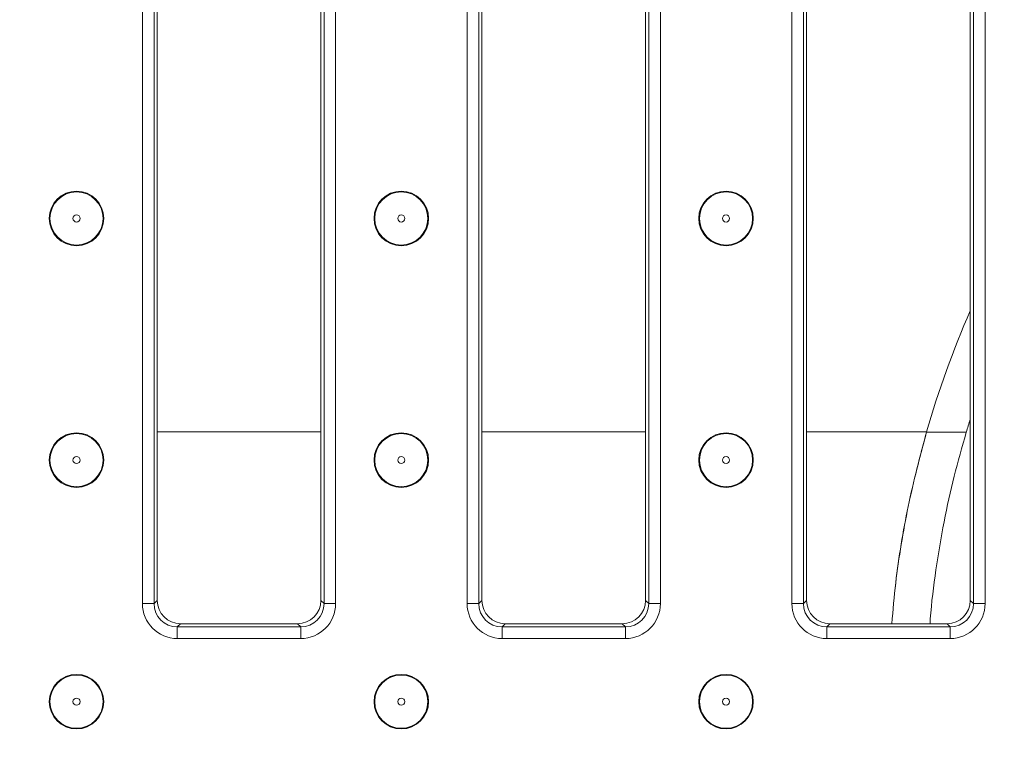
# Model space of a CAD drawing. Units: millimetres. Extents: x -1151 to 11173, y -31 to 3696.
# Drawn here: x 1121 to 1248, y 1366 to 1461 of the extents above; entities that cross this region are included whole.
import ezdxf

# ---------------------------------------------------------------- set-up
doc = ezdxf.new("R2010")
doc.units = ezdxf.units.MM
doc.header["$LTSCALE"] = 10
doc.layers.add('FORMAT', color=7, linetype='Continuous')
doc.styles.add('SLDTEXTSTYLE1', font='TXT', dxfattribs={"width": 0.7})
doc.dimstyles.new('SLDDIMSTYLE0', dxfattribs={"dimtxt": 33.930745, "dimasz": 35, "dimexe": 0, "dimexo": 0.0625, "dimgap": 8.482686, "dimtad": 1, "dimrnd": 1e-09, "dimzin": 12, "dimdsep": 46, "dimtxsty": 'SLDTEXTSTYLE1', "dimsah": 1, "dimcen": 0.09, "dimadec": 0, "dimazin": 3, "dimtfac": 1, "dimtofl": 0, "dimtmove": 0, "dimatfit": 3, "dimfxl": 0, "dimfrac": 2, "dimtolj": 1, "dimtzin": 12, "dimarcsym": 0})

# ---------------------------------------------------------------- blocks, each defined once
blk = doc.blocks.new('_D_3')
at = {"layer": 'FORMAT'}
for p, q in [((1607.74, 1397.86), (1607.74, 1084.76)), ((595.74, 1198.23), (595.74, 1084.76)), ((1607.74, 1094.76), (595.74, 1094.76))]:
    blk.add_line(p, q, dxfattribs=at)
for points in [[(595.74, 1094.76), (630.74, 1089.76), (630.74, 1099.76)], [(1607.74, 1094.76), (1572.74, 1099.76), (1572.74, 1089.76)]]:
    blk.add_solid(points, dxfattribs=at)
at = {"layer": 'FORMAT', "insert": (1051.68, 1142.51, -206.4), "char_height": 37.042, "attachment_point": 1, "style": 'SLDTEXTSTYLE1'}
blk.add_mtext('1012', dxfattribs=at)

msp = doc.modelspace()

# ---------------------------------------------------------------- linework, layer by layer
at = {"color": 7, "linetype": 'Continuous', "lineweight": 15}
for p, q in [((1137.011, 1385.823), (1137.011, 1520.656)), ((1138.506, 1520.656), (1138.506, 1385.823)), ((1138.911, 1520.251), (1138.911, 1386.229)), ((1159.911, 1386.229), (1159.911, 1520.251)), ((1160.316, 1385.823), (1160.316, 1520.656)), ((1161.81, 1520.656), (1161.81, 1385.823)), ((1178.678, 1385.823), (1178.678, 1520.656)), ((1180.172, 1520.656), (1180.172, 1385.823)), ((1180.577, 1520.251), (1180.577, 1386.229)), ((1201.577, 1386.229), (1201.577, 1520.251)), ((1201.982, 1385.823), (1201.982, 1520.656)), ((1203.477, 1520.656), (1203.477, 1385.823)), ((1220.345, 1385.823), (1220.345, 1520.656)), ((1221.839, 1520.656), (1221.839, 1385.823)), ((1222.244, 1520.251), (1222.244, 1386.229)), ((1243.244, 1386.229), (1243.244, 1520.251)), ((1243.649, 1385.823), (1243.649, 1520.656)), ((1245.143, 1520.656), (1245.143, 1385.823)), ((1138.911, 1407.855), (1159.911, 1407.855)), ((1180.577, 1407.855), (1201.577, 1407.855)), ((1222.244, 1407.855), (1237.633, 1407.855)), ((1237.619, 1407.808), (1242.726, 1407.808)), ((1138.506, 1385.823), (1138.911, 1386.229)), ((1159.911, 1386.229), (1160.316, 1385.823)), ((1180.172, 1385.823), (1180.577, 1386.229)), ((1201.577, 1386.229), (1201.982, 1385.823)), ((1221.839, 1385.823), (1222.244, 1386.229)), ((1243.244, 1386.229), (1243.649, 1385.823)), ((1137.011, 1385.823), (1138.506, 1385.823)), ((1160.316, 1385.823), (1161.81, 1385.823)), ((1178.678, 1385.823), (1180.172, 1385.823)), ((1201.982, 1385.823), (1203.477, 1385.823)), ((1220.345, 1385.823), (1221.839, 1385.823)), ((1243.649, 1385.823), (1245.143, 1385.823)), ((1141.899, 1383.24), (1141.494, 1382.835)), ((1141.494, 1381.341), (1141.494, 1382.835)), ((1141.494, 1382.835), (1157.327, 1382.835)), ((1141.899, 1383.24), (1156.922, 1383.24)), ((1157.327, 1382.835), (1156.922, 1383.24)), ((1157.327, 1381.341), (1157.327, 1382.835)), ((1183.566, 1383.24), (1183.161, 1382.835)), ((1183.161, 1381.341), (1183.161, 1382.835)), ((1183.161, 1382.835), (1198.994, 1382.835)), ((1183.566, 1383.24), (1198.589, 1383.24)), ((1198.994, 1382.835), (1198.589, 1383.24)), ((1198.994, 1381.341), (1198.994, 1382.835)), ((1225.233, 1383.24), (1224.827, 1382.835)), ((1224.827, 1381.341), (1224.827, 1382.835)), ((1224.827, 1382.835), (1240.661, 1382.835)), ((1225.233, 1383.24), (1240.255, 1383.24)), ((1240.661, 1382.835), (1240.255, 1383.24)), ((1240.661, 1381.341), (1240.661, 1382.835)), ((1157.327, 1381.341), (1141.494, 1381.341)), ((1198.994, 1381.341), (1183.161, 1381.341)), ((1240.661, 1381.341), (1224.827, 1381.341))]:
    msp.add_line(p, q, dxfattribs=at)
for centre, radius in [((1128.561, 1435.24), 3.5), ((1128.561, 1435.24), 3.408), ((1170.231, 1435.24), 3.5), ((1170.231, 1435.24), 3.408), ((1211.901, 1435.24), 3.5), ((1211.901, 1435.24), 3.408), ((1128.561, 1435.24), 0.454), ((1170.231, 1435.24), 0.454), ((1211.901, 1435.24), 0.454), ((1128.561, 1404.24), 3.5), ((1128.561, 1404.24), 3.408), ((1170.231, 1404.24), 3.5), ((1170.231, 1404.24), 3.408), ((1211.901, 1404.24), 3.5), ((1211.901, 1404.24), 3.408), ((1128.561, 1404.24), 0.454), ((1170.231, 1404.24), 0.454), ((1211.901, 1404.24), 0.454), ((1128.561, 1373.24), 3.5), ((1128.561, 1373.24), 3.408), ((1170.231, 1373.24), 3.5), ((1170.231, 1373.24), 3.408), ((1211.901, 1373.24), 3.5), ((1211.901, 1373.24), 3.408), ((1128.561, 1373.24), 0.454), ((1170.231, 1373.24), 0.454), ((1211.901, 1373.24), 0.454)]:
    msp.add_circle(centre, radius, dxfattribs=at)
for radius, start, end in [(125, 156.34814, 163.92335), (120.1, 162.43443, 163.27202)]:
    msp.add_arc((1357.744, 1373.24), radius, start, end, dxfattribs=at)
for centre, major_axis, ratio, start_param, end_param in [((1141.922, 1386.251), (-2.137, -2.137), 0.9924325, 5.5015852, 7.0647854), ((1156.899, 1386.251), (2.137, -2.137), 0.9924325, 5.5015852, 7.0647854), ((1183.589, 1386.251), (-2.137, -2.137), 0.9924325, 5.5015852, 7.0647854), ((1198.566, 1386.251), (2.137, -2.137), 0.9924325, 5.5015852, 7.0647854), ((1225.255, 1386.251), (-2.137, -2.137), 0.9924325, 5.5015852, 7.0647854), ((1240.233, 1386.251), (2.137, -2.137), 0.9924325, 5.5015852, 7.0647854), ((1141.528, 1385.858), (-3.206, -3.206), 0.9924325, 5.5015852, 7.0647854), ((1141.528, 1385.858), (2.154, 2.154), 0.9850067, 2.3599926, 3.9231927), ((1157.293, 1385.858), (3.206, -3.206), 0.9924325, 5.5015852, 7.0647854), ((1157.293, 1385.858), (2.154, -2.154), 0.9850067, 5.5015852, 7.0647854), ((1183.195, 1385.858), (-3.206, -3.206), 0.9924325, 5.5015852, 7.0647854), ((1183.195, 1385.858), (2.154, 2.154), 0.9850067, 2.3599926, 3.9231927), ((1198.96, 1385.858), (3.206, -3.206), 0.9924325, 5.5015852, 7.0647854), ((1198.96, 1385.858), (2.154, -2.154), 0.9850067, 5.5015852, 7.0647854), ((1224.862, 1385.858), (-3.206, -3.206), 0.9924325, 5.5015852, 7.0647854), ((1224.862, 1385.858), (2.154, 2.154), 0.9850067, 2.3599926, 3.9231927), ((1240.626, 1385.858), (3.206, -3.206), 0.9924325, 5.5015852, 7.0647854), ((1240.626, 1385.858), (2.154, -2.154), 0.9850067, 5.5015852, 7.0647854)]:
    msp.add_ellipse(centre, major_axis=major_axis, ratio=ratio, start_param=start_param, end_param=end_param, dxfattribs=at)
for points, knots in [([(1233.17, 1383.24), (1233.324, 1384.994), (1233.774, 1390.104), (1235.156, 1398.442), (1236.793, 1404.668), (1237.619, 1407.808)], [0, 0, 0, 0, 0.2057229, 0.5994264, 1, 1, 1, 1]), ([(1233.171, 1383.24), (1233.321, 1384.98), (1233.615, 1388.41), (1234.358, 1393.425), (1235.545, 1400.003), (1236.795, 1404.704), (1237.633, 1407.855)], [0, 0, 0, 0, 0.2034881, 0.4009287, 0.5983763, 1, 1, 1, 1]), ([(1242.726, 1407.808), (1242.193, 1405.937), (1241.126, 1402.194), (1239.82, 1396.285), (1238.809, 1390.167), (1238.229, 1385.778), (1238.088, 1383.447), (1238.076, 1383.24)], [0, 0, 0, 0, 0.2407676, 0.4815158, 0.7287284, 0.9759247, 1, 1, 1, 1])]:
    msp.add_open_spline(points, degree=3, knots=knots, dxfattribs=at)

# ---------------------------------------------------------------- dimensions: what is measured, and where the dimension line sits
at = {"layer": 'FORMAT'}
dim = msp.add_linear_dim(base=(595.744, 1094.756), p1=(1607.744, 1407.855), p2=(595.744, 1208.225), dimstyle='SLDDIMSTYLE0', dxfattribs=at)
dim.commit()
dim.dimension.update_dxf_attribs({"geometry": '_D_3', "text_midpoint": (1099.906, 1094.756), "dimtype": 160})

doc.saveas('drawing.dxf')
